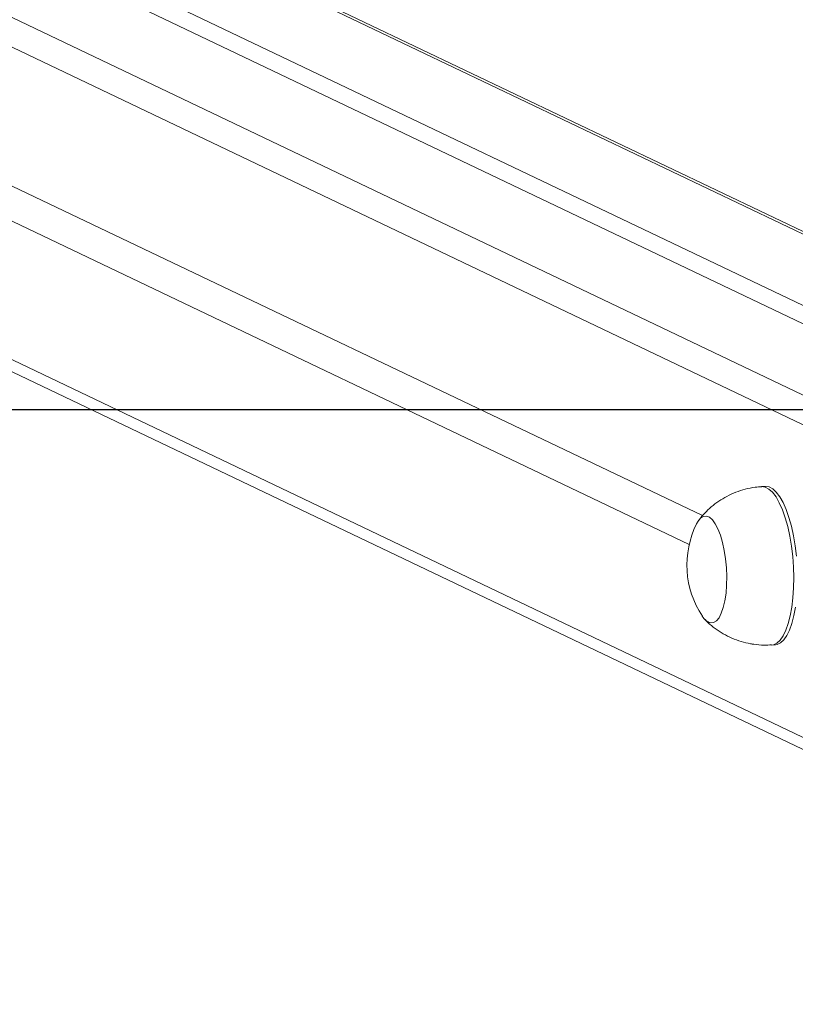
# Model space of a CAD drawing. Units: millimetres. Extents: x -4534 to 339656, y -3372 to 3197.
# Drawn here: x -222 to -26, y 2689 to 2937 of the extents above; entities that cross this region are included whole.
import ezdxf

# ---------------------------------------------------------------- set-up
doc = ezdxf.new("R2010")
doc.units = ezdxf.units.MM
doc.layers.add('Opvangzone', color=7, linetype='Continuous', true_color=0x00a19a)
doc.layers.add('VP-EQ', color=7, linetype='Continuous', true_color=0x8a3492)
doc.layers.add('Toestel 2D', color=7, linetype='Continuous', lineweight=20)

# ---------------------------------------------------------------- blocks, each defined once
blk = doc.blocks.new('wd1423-1')
at = {"layer": 'VP-EQ', "color": 0, "linetype": 'Continuous', "lineweight": 18}
for p, q in [((2079.837, 1575.324), (2161.866, 1536.189)), ((2169.303, 1536.764), (2089.164, 1574.998)), ((2161.5, 1535.617), (2079.367, 1574.802)), ((2169.189, 1536.757), (2089.164, 1574.936)), ((2086.161, 1574.109), (2165.008, 1536.492)), ((2165.853, 1536.546), (2087.007, 1574.163)), ((2079.367, 1571.306), (2149.141, 1538.017)), ((2148.803, 1537.292), (2079.367, 1570.42)), ((2079.367, 1566.924), (2161.489, 1527.744)), ((2079.622, 1566.502), (2161.497, 1527.44)), ((2150.723, 1538.755), (2150.629, 1538.749)), ((2150.882, 1534.757), (2150.976, 1534.763))]:
    blk.add_line(p, q, dxfattribs=at)
at = {"layer": 'VP-EQ', "color": 0, "linetype": 'Continuous', "lineweight": 18, "flags": 128}
for points in [[(2150.629, 1538.749), (2150.632, 1538.749), (2150.722, 1538.736), (2150.814, 1538.688), (2150.904, 1538.605), (2150.992, 1538.489), (2151.075, 1538.342), (2151.153, 1538.167), (2151.224, 1537.966), (2151.286, 1537.744), (2151.339, 1537.504), (2151.381, 1537.251), (2151.413, 1536.989), (2151.432, 1536.722), (2151.44, 1536.457), (2151.435, 1536.196), (2151.418, 1535.945), (2151.389, 1535.709), (2151.349, 1535.492), (2151.299, 1535.297), (2151.238, 1535.128), (2151.17, 1534.988), (2151.093, 1534.879), (2151.011, 1534.804), (2150.924, 1534.764), (2150.882, 1534.757)], [(2150.723, 1538.755), (2150.726, 1538.755), (2150.816, 1538.742), (2150.908, 1538.694), (2150.998, 1538.611), (2151.086, 1538.495), (2151.169, 1538.348), (2151.247, 1538.173), (2151.318, 1537.972), (2151.38, 1537.75), (2151.433, 1537.51), (2151.475, 1537.257), (2151.506, 1536.995)], [(2151.483, 1535.715), (2151.443, 1535.498), (2151.393, 1535.303), (2151.332, 1535.134), (2151.264, 1534.994), (2151.187, 1534.885), (2151.105, 1534.81), (2151.018, 1534.77), (2150.976, 1534.763)], [(2148.987, 1537.809), (2149.025, 1537.876), (2149.09, 1537.955), (2149.162, 1537.999), (2149.237, 1538.007), (2149.313, 1537.977), (2149.388, 1537.912), (2149.461, 1537.813), (2149.529, 1537.682), (2149.591, 1537.524), (2149.645, 1537.342), (2149.688, 1537.141), (2149.721, 1536.927), (2149.742, 1536.706), (2149.751, 1536.484), (2149.747, 1536.266), (2149.731, 1536.06), (2149.703, 1535.869), (2149.663, 1535.7), (2149.613, 1535.558), (2149.555, 1535.445), (2149.489, 1535.366), (2149.418, 1535.322), (2149.343, 1535.315), (2149.343, 1535.315)], [(2148.987, 1537.809), (2149.025, 1537.876), (2149.09, 1537.955), (2149.162, 1537.999), (2149.237, 1538.007), (2149.313, 1537.977), (2149.388, 1537.912), (2149.461, 1537.813), (2149.529, 1537.682), (2149.591, 1537.524), (2149.645, 1537.342), (2149.688, 1537.141), (2149.721, 1536.927), (2149.742, 1536.706), (2149.751, 1536.484), (2149.747, 1536.266), (2149.731, 1536.06), (2149.703, 1535.869), (2149.663, 1535.7), (2149.613, 1535.558), (2149.555, 1535.445), (2149.489, 1535.366), (2149.418, 1535.322), (2149.343, 1535.315), (2149.343, 1535.315)]]:
    blk.add_lwpolyline(points, dxfattribs=at)
at = {"layer": 'VP-EQ', "color": 0, "linetype": 'Continuous', "lineweight": 18}
for centre, radius, start, end in [((2151.079, 1536.774), 2.334, 153.6603, 213.5726), ((2149.438, 1535.646), 0.345, 208.2646, 253.9255)]:
    blk.add_arc(centre, radius, start, end, dxfattribs=at)
for points, knots in [([(2150.63, 1538.745), (2150.575, 1538.742), (2150.435, 1538.734), (2150.215, 1538.687), (2149.975, 1538.61), (2149.752, 1538.507), (2149.546, 1538.384), (2149.359, 1538.242), (2149.195, 1538.085), (2149.089, 1537.968), (2149.043, 1537.901), (2149.039, 1537.896)], [0, 0, 0, 0, 0.087434, 0.225975, 0.361064, 0.492897, 0.621555, 0.747066, 0.869426, 0.988453, 1, 1, 1, 1]), ([(2149.205, 1535.398), (2149.228, 1535.374), (2149.305, 1535.292), (2149.458, 1535.171), (2149.66, 1535.037), (2149.879, 1534.928), (2150.11, 1534.843), (2150.298, 1534.796), (2150.407, 1534.779), (2150.435, 1534.775)], [0, 0, 0, 0, 0.07042, 0.24129, 0.414122, 0.588382, 0.763627, 0.938673, 1, 1, 1, 1]), ([(2150.435, 1534.775), (2150.52, 1534.765), (2150.668, 1534.747), (2150.817, 1534.757), (2150.881, 1534.76)], [0, 0, 0, 0, 0.570987, 1, 1, 1, 1])]:
    blk.add_open_spline(points, degree=3, knots=knots, dxfattribs=at)
blk = doc.blocks.new('VPL-03-WD1423-1')
at = {"layer": 'Opvangzone'}
blk.add_lwpolyline([(3885.94, 389.25), (-3514.06, 389.25), (-3514.06, 2839.25), (3885.94, 2839.25)], close=True, dxfattribs=at)
at = {"layer": 'Toestel 2D', "xscale": 10, "yscale": 10, "zscale": 10}
blk.add_blockref('wd1423-1', (-21540.96, -12567.7), dxfattribs=at)

msp = doc.modelspace()

# ---------------------------------------------------------------- block references
msp.add_blockref('VPL-03-WD1423-1', (0, 0))

doc.saveas('drawing.dxf')
